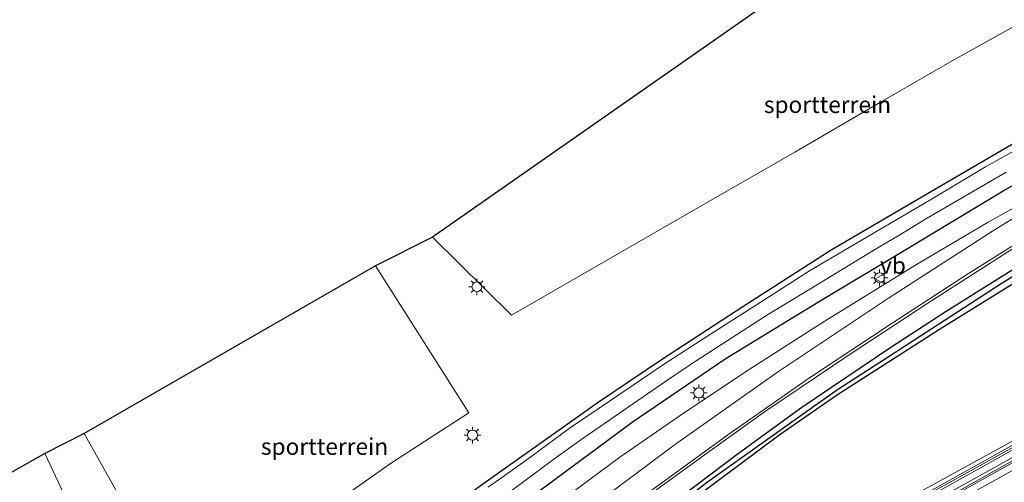
# Model space of a CAD drawing. Units: metres. Extents: x 229997 to 240002, y 574998 to 581251.
# Drawn here: x 232201 to 232349, y 579663 to 579732 of the extents above; entities that cross this region are included whole.
import ezdxf
from ezdxf.enums import TextEntityAlignment as Align

# ---------------------------------------------------------------- set-up
doc = ezdxf.new("R2010")
doc.units = ezdxf.units.M
doc.layers.get('0').update_dxf_attribs({"lineweight": 25})
for name, color, linetype, lineweight in [('B-ME-BV-GELEIDECONSTRUCTIE-GELEIDERAIL-L-B1', 213, 'BV-GELEIDERAIL', 18), ('B-ME-GR-BOMENSTRUIKEN-GV-B6', 93, 'Continuous', 18), ('B-ME-GW-KRUINLIJN-L-B1', 93, 'Continuous', 18), ('B-ME-IE-GRASLAND-GV-B6', 93, 'Continuous', 18), ('B-ME-IE-GRONDWERKLIJN-GROND_INGERICHT-GV-B6', 253, 'Continuous', 18), ('B-ME-IE-MEUBILAIR_WEGMEUBILAIR-LICHTMAST-S-B1', 8, 'Continuous', 18), ('B-ME-KW-GELUIDSWERING-GV-B6', 8, 'Continuous', 18), ('B-ME-KW-SCHERM-L-B1', 8, 'Continuous', 18), ('B-ME-OG-WATER-GV-B6', 153, 'Continuous', 18), ('B-ME-VH-VERH_SOORT-BETON-OVERIG-GV-B6', 8, 'IE-TERREINAFSCHEIDING-NATUURLIJK-HOUTWAL', 18), ('B-ME-VH-VERH_SOORT-BITUMEN-GV-B6', 8, 'IE-TERREINAFSCHEIDING-NATUURLIJK-HOUTWAL', 18), ('B-ME-VW-MARKERING-STREEP-015-L-B1', 7, 'Continuous', 18), ('B-ME-VW-MEUBILAIR_WEGMEUBILAIR-VERKEERSBORD-S-B1', 8, 'Continuous', 18)]:
    doc.layers.add(name, color=color, linetype=linetype, lineweight=lineweight)
for name, color, linetype in [('B-ME-GW-INSTEEKWATERGANG-L-B1', 10, 'Continuous'), ('B-ME-GW-WATERGANG-GREPPEL-L-B1', 10, 'Continuous'), ('B-ME-KG-KADASTRAAL-OPNAMEDTMGRENS-L-B1', 10, 'Continuous')]:
    doc.layers.add(name, color=color, linetype=linetype)
doc.styles.add('NLCS-ISO', font='NLCS-ISO.TTF')
doc.linetypes.add('BV-GELEIDERAIL', pattern='A,10,-3,[108,NLCS.SHX,S=1,R=0,X=0,Y=0],-3', length=16)
doc.linetypes.add('IE-TERREINAFSCHEIDING-NATUURLIJK-HOUTWAL', pattern='A,7,-1.5,[67,NLCS.SHX,S=0.75,R=45,X=0,Y=0],-1.5,7,-1.5,[70,NLCS.SHX,S=0.75,R=0,X=0,Y=0],-1.5', length=20)

# ---------------------------------------------------------------- blocks, each defined once
blk = doc.blocks.new('lantaarnpaal')
for p, q in [((-0.75, 0), (-1.25, 0)), ((-0.88, 0.88), (-0.53, 0.53)), ((0, 0.75), (0, 1.25)), ((0.53, 0.53), (0.88, 0.88)), ((0.75, 0), (1.25, 0)), ((-0.53, -0.53), (-0.88, -0.88)), ((0, -0.75), (0, -1.25)), ((0.53, -0.53), (0.88, -0.88))]:
    blk.add_line(p, q)
blk.add_circle((0, 0), 0.75)
blk = doc.blocks.new('verkeersbord')
for p, q in [((0, 0.75), (-0.75, -0.625)), ((0.75, -0.625), (0, 0.75)), ((-0.75, -0.625), (0.75, -0.625))]:
    blk.add_line(p, q)

msp = doc.modelspace()

# ---------------------------------------------------------------- linework, layer by layer
at = {"layer": 'B-ME-BV-GELEIDECONSTRUCTIE-GELEIDERAIL-L-B1'}
msp.add_polyline3d([(232383.684, 579685.467, 5.712), (232379.701, 579683.232, 5.647), (232362.242, 579673.456, 5.29), (232344.745, 579663.724, 4.87), (232327.251, 579654.028, 4.437), (232309.782, 579644.276, 3.966), (232292.317, 579634.521, 3.548), (232288.836, 579632.569, 3.456)], dxfattribs=at)
at = {"layer": 'B-ME-GR-BOMENSTRUIKEN-GV-B6'}
for points in [[(232191.711, 579611.055, -0.876), (232206.087, 579619.407, -0.943), (232222.872, 579629.094, -1.091), (232204.826, 579667.357, -1.097), (232210.723, 579670.33, -1.097), (232225.638, 579643.811, -0.931), (232243.11, 579656.258, -0.867), (232256.88, 579665.944, -0.923), (232268.524, 579673.465, -1.125), (232254.482, 579695.485, -1.223), (232263.038, 579699.788, -1.247), (232274.899, 579688.102, -1.212), (232289.435, 579696.436, -1.111), (232303.852, 579704.771, -1.163), (232317.465, 579712.542, -1.142), (232330.333, 579720.043, -1.118), (232341.08, 579726.259, -1.099), (232358.714, 579736.141, -1.11)], [(232365.966, 579722.714, -1.072), (232357.242, 579717.843, -1.045), (232340.625, 579708.192, -1.218), (232322.945, 579697.862, -1.203), (232309.835, 579689.469, -1.213), (232297.454, 579681.394, -1.24), (232287.936, 579674.979, -1.211), (232283.623, 579671.967, -1.28), (232270.763, 579662.868, -1.12), (232257.186, 579653.007, -0.815), (232242.625, 579641.661, -0.858), (232231.702, 579633.179, -1.075), (232227.166, 579629.257, -1.223), (232221.257, 579625.501, -1.078), (232205.89, 579614.293, -1.197), (232196.227, 579607.522, -1.162), (232189.913, 579603.103, -1.163), (232167.278, 579587.151, -1.205), (232150.981, 579576.749, -1.139), (232113.18, 579553.403, -1.154), (232097.726, 579544.613, -1.12), (232074.195, 579532.576, -1.16), (232058.673, 579526.141, -1.135)]]:
    msp.add_polyline3d(points, dxfattribs=at)
at = {"layer": 'B-ME-GW-INSTEEKWATERGANG-L-B1'}
for points in [[(232365.966, 579722.714, -1.072), (232357.242, 579717.843, -1.045), (232340.625, 579708.192, -1.218), (232322.945, 579697.862, -1.203), (232309.835, 579689.469, -1.213), (232297.454, 579681.394, -1.24), (232287.936, 579674.979, -1.211), (232283.623, 579671.967, -1.28)], [(232043.044, 579513.594, -0.345), (232051.596, 579516.89, -0.358), (232072.587, 579526.211, -0.448), (232091.823, 579536.088, -0.258), (232106.918, 579544.23, -0.155), (232127.026, 579555.554, 0.015), (232147.281, 579567.924, 0.17), (232170.309, 579582.154, 0.328), (232187.61, 579593.757, 0.505), (232204.976, 579605.545, 0.715), (232220.633, 579616.57, 0.769), (232234.624, 579626.764, 0.72), (232247.959, 579636.877, 0.645), (232263.677, 579648.447, 0.584), (232277.829, 579660.795, 0.164), (232293.057, 579672.04, -0.013), (232307.029, 579681.543, -0.063), (232321.001, 579690.083, -0.115), (232334.388, 579698.095, -0.192), (232348.766, 579706.752, -0.186), (232365.772, 579716.257, -0.171), (232368.311, 579717.786, -0.179)], [(232354.512, 579697.591, -0.115), (232340.212, 579688.664, -0.123), (232331.725, 579683.156, -0.082), (232318.527, 579674.267, 0.024), (232308.834, 579667.198, 0.053), (232298.333, 579659.282, 0.176)], [(232300.886, 579659.557, 0.097), (232315.077, 579670.118, -0.041), (232323.895, 579676.221, -0.132), (232339.2, 579686.009, -0.078), (232353.545, 579694.913, -0.042)], [(232283.623, 579671.967, -1.28), (232270.763, 579662.868, -1.12), (232257.186, 579653.007, -0.815), (232242.625, 579641.661, -0.858), (232231.702, 579633.179, -1.075), (232227.166, 579629.257, -1.223)]]:
    msp.add_polyline3d(points, dxfattribs=at)
at = {"layer": 'B-ME-GW-KRUINLIJN-L-B1'}
msp.add_polyline3d([(232222.945, 579598.251, 1.331), (232231.572, 579602.767, 1.375), (232238.661, 579606.722, 1.508), (232259.271, 579618.5, 1.921), (232273.526, 579626.433, 2.197), (232293.51, 579637.693, 2.616), (232308.375, 579646.144, 3.035), (232333.357, 579659.98, 3.657), (232348.839, 579668.508, 4.075), (232373.487, 579682.279, 4.575), (232382.692, 579687.552, 0.312)], dxfattribs=at)
at = {"layer": 'B-ME-GW-WATERGANG-GREPPEL-L-B1'}
msp.add_polyline3d([(232230.735, 579606.336, 0.547), (232232.185, 579607.387, 0.427), (232233.501, 579608.252, 0.332), (232237.296, 579610.904, 0.207), (232242.484, 579614.856, 0.235), (232248.525, 579619.473, 0.27), (232248.591, 579619.528, 0.216), (232256.648, 579625.789, 0.17), (232262.957, 579630.548, 0.064), (232270.191, 579636.237, -0.041), (232277.486, 579642.25, -0.115), (232291.07, 579652.791, -0.196), (232304.333, 579663.079, -0.441), (232320.817, 579674.8, -0.634), (232324.163, 579677.151, -0.665), (232330.761, 579681.413, -0.754), (232348.433, 579692.85, -0.672), (232356.174, 579697.661, -0.703), (232364.357, 579702.658, -0.691), (232373.111, 579707.693, -0.722)], dxfattribs=at)
at = {"layer": 'B-ME-IE-GRASLAND-GV-B6'}
for points in [[(232058.673, 579526.141, -1.135), (232074.195, 579532.576, -1.16), (232097.726, 579544.613, -1.12), (232113.18, 579553.403, -1.154), (232150.981, 579576.749, -1.139), (232167.278, 579587.151, -1.205), (232189.913, 579603.103, -1.163), (232196.227, 579607.522, -1.162), (232205.89, 579614.293, -1.197), (232221.257, 579625.501, -1.078), (232227.166, 579629.257, -1.223), (232231.702, 579633.179, -1.075), (232242.625, 579641.661, -0.858), (232257.186, 579653.007, -0.815), (232270.763, 579662.868, -1.12), (232283.623, 579671.967, -1.28), (232287.936, 579674.979, -1.211), (232297.454, 579681.394, -1.24), (232309.835, 579689.469, -1.213), (232322.945, 579697.862, -1.203), (232340.625, 579708.192, -1.218), (232357.242, 579717.843, -1.045), (232365.966, 579722.714, -1.072), (232366.43, 579721.74, -1.862)], [(232051.596, 579516.89, -0.358), (232072.587, 579526.211, -0.448), (232091.823, 579536.088, -0.258), (232106.918, 579544.23, -0.155), (232127.026, 579555.554, 0.015), (232147.281, 579567.924, 0.17), (232170.309, 579582.154, 0.328), (232187.61, 579593.757, 0.505), (232204.976, 579605.545, 0.715), (232220.633, 579616.57, 0.769), (232234.624, 579626.764, 0.72), (232247.959, 579636.877, 0.645), (232263.677, 579648.447, 0.584), (232277.829, 579660.795, 0.164), (232293.057, 579672.04, -0.013), (232307.029, 579681.543, -0.063), (232321.001, 579690.083, -0.115), (232334.388, 579698.095, -0.192), (232348.766, 579706.752, -0.186), (232365.772, 579716.257, -0.171), (232368.311, 579717.786, -0.179), (232369.621, 579715.031, -0.168)], [(232368.311, 579717.786, -0.179), (232365.772, 579716.257, -0.171), (232348.766, 579706.752, -0.186), (232334.388, 579698.095, -0.192), (232321.001, 579690.083, -0.115), (232307.029, 579681.543, -0.063), (232293.057, 579672.04, -0.013), (232277.829, 579660.795, 0.164), (232263.677, 579648.447, 0.584), (232247.959, 579636.877, 0.645), (232234.624, 579626.764, 0.72), (232220.633, 579616.57, 0.769), (232204.976, 579605.545, 0.715), (232187.61, 579593.757, 0.505), (232170.309, 579582.154, 0.328), (232147.281, 579567.924, 0.17), (232127.026, 579555.554, 0.015), (232106.918, 579544.23, -0.155), (232091.823, 579536.088, -0.258), (232072.587, 579526.211, -0.448), (232051.596, 579516.89, -0.358)], [(232369.621, 579715.031, -0.168), (232360.082, 579709.609, -0.196), (232346.481, 579702.042, -0.215), (232335.766, 579695.708, -0.186), (232321.887, 579687.144, -0.135), (232310.068, 579679.588, -0.084), (232300.273, 579673.056, -0.041), (232291.189, 579666.804, 0.061), (232281.873, 579659.885, 0.181), (232275.379, 579654.781, 0.289), (232263.28, 579645.174, 0.511), (232252.889, 579637.008, 0.665), (232240.129, 579627.227, 0.746), (232227.838, 579618.064, 0.802), (232215.103, 579608.768, 0.848), (232202.743, 579600.08, 0.805), (232189.415, 579590.962, 0.694)], [(232355.168, 579715.435, -1.862), (232346.083, 579710.338, -1.862), (232337.723, 579705.369, -1.862), (232328.176, 579699.772, -1.862), (232319.681, 579694.772, -1.862), (232312.243, 579690.022, -1.862), (232304.79, 579685.275, -1.862), (232297.872, 579680.792, -1.862), (232292.588, 579677.2, -1.862), (232286.528, 579673.074, -1.862), (232284.103, 579671.457, -1.862), (232284.079, 579671.441, -1.862), (232283.578, 579671.101, -1.862), (232277.048, 579666.317, -1.862), (232271.391, 579662.297, -1.862)], [(232193.434, 579584.827, 0.877), (232206.618, 579593.834, 0.984), (232219.102, 579602.621, 1.023), (232231.668, 579611.761, 0.994), (232244.463, 579621.263, 0.922), (232256.425, 579630.406, 0.828), (232268.015, 579639.572, 0.606), (232279.127, 579648.474, 0.478), (232285.692, 579653.602, 0.423), (232295.088, 579660.729, 0.298), (232304.384, 579667.516, 0.175), (232313.08, 579673.694, 0.089), (232325.787, 579682.245, 0.01), (232337.451, 579689.896, -0.053), (232349.459, 579697.626, -0.067), (232361.765, 579705.178, -0.06), (232371.576, 579710.921, -0.05), (232372.721, 579708.513, -0.116)], [(232272.459, 579659.949, -1.862), (232281.285, 579666.482, -1.862), (232285.327, 579669.386, -1.862), (232298.243, 579678.32, -1.862), (232301.732, 579680.673, -1.862), (232301.944, 579680.809, -1.862), (232313.536, 579688.231, -1.862), (232317.424, 579690.583, -1.862), (232329.582, 579698.017, -1.862), (232333.225, 579700.16, -1.862), (232337.251, 579702.587, -1.862), (232349.202, 579709.56, -1.862)], [(232291.07, 579652.791, -0.196), (232304.333, 579663.079, -0.441), (232320.817, 579674.8, -0.634), (232324.163, 579677.151, -0.665), (232330.761, 579681.413, -0.754), (232348.433, 579692.85, -0.672), (232356.174, 579697.661, -0.703)], [(232356.174, 579697.661, -0.703), (232348.433, 579692.85, -0.672), (232330.761, 579681.413, -0.754), (232324.163, 579677.151, -0.665), (232320.817, 579674.8, -0.634), (232304.333, 579663.079, -0.441), (232291.07, 579652.791, -0.196)], [(232354.512, 579697.591, -0.115), (232340.212, 579688.664, -0.123), (232331.725, 579683.156, -0.082), (232318.527, 579674.267, 0.024), (232308.834, 579667.198, 0.053), (232298.333, 579659.282, 0.176)], [(232298.333, 579659.282, 0.176), (232308.834, 579667.198, 0.053), (232318.527, 579674.267, 0.024), (232331.725, 579683.156, -0.082), (232340.212, 579688.664, -0.123), (232354.512, 579697.591, -0.115)], [(232373.487, 579682.279, 4.575), (232348.839, 579668.508, 4.075), (232333.357, 579659.98, 3.657), (232308.375, 579646.144, 3.035), (232293.51, 579637.693, 2.616), (232273.526, 579626.433, 2.197), (232259.271, 579618.5, 1.921), (232238.661, 579606.722, 1.508), (232231.572, 579602.767, 1.375), (232222.945, 579598.251, 1.331), (232230.996, 579605.922, 0.763), (232231.743, 579606.539, 0.703), (232241.223, 579613.251, 0.669), (232255.065, 579623.908, 0.583), (232268.942, 579634.668, 0.323), (232275.085, 579639.587, 0.278), (232285.338, 579647.662, 0.149), (232300.886, 579659.557, 0.097), (232315.077, 579670.118, -0.041), (232323.895, 579676.221, -0.132), (232339.2, 579686.009, -0.078), (232353.545, 579694.913, -0.042)], [(232353.545, 579694.913, -0.042), (232339.2, 579686.009, -0.078), (232323.895, 579676.221, -0.132), (232315.077, 579670.118, -0.041), (232300.886, 579659.557, 0.097)], [(232333.357, 579659.98, 3.657), (232348.839, 579668.508, 4.075), (232373.487, 579682.279, 4.575)], [(232184.024, 579575.248, 0.773), (232201.351, 579584.916, 0.995), (232215.315, 579592.697, 1.203), (232229.704, 579600.713, 1.456), (232243.652, 579608.505, 1.695), (232257.594, 579616.271, 1.94), (232275.035, 579626.013, 2.291), (232292.127, 579635.555, 2.706), (232306.509, 579643.551, 3.058), (232320.456, 579651.332, 3.396), (232334.038, 579658.909, 3.782), (232348.41, 579666.914, 4.141), (232362.433, 579674.732, 4.471)], [(232362.141, 579675.256, 4.471), (232348.118, 579667.438, 4.141), (232333.746, 579659.433, 3.782), (232320.164, 579651.856, 3.396), (232306.217, 579644.075, 3.058), (232291.835, 579636.079, 2.706), (232274.742, 579626.537, 2.291), (232257.302, 579616.795, 1.94), (232243.36, 579609.029, 1.695), (232229.412, 579601.237, 1.456), (232215.023, 579593.221, 1.203), (232201.059, 579585.44, 0.995)], [(232362.878, 579673.335, 4.55), (232339.246, 579660.141, 3.976), (232310.512, 579644.148, 3.237), (232286.138, 579630.543, 2.636), (232263.035, 579617.662, 2.125), (232248.865, 579609.797, 1.861), (232224.274, 579596.048, 1.417), (232202.317, 579583.825, 1.11), (232188.277, 579576.002, 0.934)]]:
    msp.add_polyline3d(points, dxfattribs=at)
at = {"layer": 'B-ME-IE-GRONDWERKLIJN-GROND_INGERICHT-GV-B6'}
for points in [[(232359.392, 579736.535, -1.11), (232358.714, 579736.141, -1.11), (232341.08, 579726.259, -1.099), (232330.333, 579720.043, -1.118), (232317.465, 579712.542, -1.142), (232303.852, 579704.771, -1.163), (232289.435, 579696.436, -1.111), (232274.899, 579688.102, -1.212), (232263.038, 579699.788, -1.247), (232348.49, 579759.455, -0.872), (232359.392, 579736.535, -1.11)], [(232268.524, 579673.465, -1.125), (232256.88, 579665.944, -0.923), (232243.11, 579656.258, -0.867), (232225.638, 579643.811, -0.931), (232210.723, 579670.33, -1.097), (232254.482, 579695.485, -1.223), (232268.524, 579673.465, -1.125)], [(232222.872, 579629.094, -1.091), (232206.087, 579619.407, -0.943), (232191.711, 579611.055, -0.876), (232177.975, 579603.561, -0.854), (232154.435, 579589.017, -0.965), (232132.974, 579626.724, -1.057), (232204.826, 579667.357, -1.097), (232222.872, 579629.094, -1.091)]]:
    msp.add_polyline3d(points, dxfattribs=at)
at = {"layer": 'B-ME-KG-KADASTRAAL-OPNAMEDTMGRENS-L-B1'}
msp.add_polyline3d([(232348.49, 579759.455, -0.872), (232263.038, 579699.788, -1.247), (232254.482, 579695.485, -1.223), (232210.723, 579670.33, -1.097), (232204.826, 579667.357, -1.097), (232132.974, 579626.724, -1.057), (232127.071, 579623.633, -1.01), (232115.608, 579617.674, -0.9), (232014.585, 579574.473, -0.836)], dxfattribs=at)
at = {"layer": 'B-ME-KW-GELUIDSWERING-GV-B6'}
for points in [[(232201.059, 579585.44, 0.995), (232215.023, 579593.221, 1.203), (232229.412, 579601.237, 1.456), (232243.36, 579609.029, 1.695), (232257.302, 579616.795, 1.94), (232274.742, 579626.537, 2.291), (232291.835, 579636.079, 2.706), (232306.217, 579644.075, 3.058), (232320.164, 579651.856, 3.396), (232333.746, 579659.433, 3.782), (232348.118, 579667.438, 4.141), (232362.141, 579675.256, 4.471), (232379.175, 579684.755, 4.82), (232383.007, 579686.89, 4.879), (232383.266, 579686.347, 4.878)], [(232383.266, 579686.347, 4.878), (232379.467, 579684.231, 4.82), (232362.433, 579674.732, 4.471), (232348.41, 579666.914, 4.141), (232334.038, 579658.909, 3.782), (232320.456, 579651.332, 3.396), (232306.509, 579643.551, 3.058), (232292.127, 579635.555, 2.706), (232275.035, 579626.013, 2.291), (232257.594, 579616.271, 1.94), (232243.652, 579608.505, 1.695), (232229.704, 579600.713, 1.456), (232215.315, 579592.697, 1.203), (232201.351, 579584.916, 0.995), (232184.024, 579575.248, 0.773)]]:
    msp.add_polyline3d(points, dxfattribs=at)
at = {"layer": 'B-ME-KW-SCHERM-L-B1'}
msp.add_polyline3d([(232383.133, 579686.626, 6.945), (232368.947, 579678.722, 6.673), (232351.721, 579669.104, 6.313), (232337.451, 579661.17, 5.963), (232320.139, 579651.52, 5.499), (232306.069, 579643.676, 5.144), (232288.738, 579633.994, 4.729), (232274.759, 579626.206, 4.412), (232260.648, 579618.327, 4.121), (232243.292, 579608.653, 3.785), (232232.626, 579602.704, 3.61), (232218.715, 579594.943, 3.359), (232204.682, 579587.119, 3.154), (232194.215, 579581.283, 3.013), (232183.969, 579575.577, 2.879)], dxfattribs=at)
at = {"layer": 'B-ME-OG-WATER-GV-B6'}
for points in [[(232271.391, 579662.297, -1.862), (232277.048, 579666.317, -1.862), (232283.578, 579671.101, -1.862), (232284.079, 579671.441, -1.862), (232284.103, 579671.457, -1.862), (232286.528, 579673.074, -1.862), (232292.588, 579677.2, -1.862), (232297.872, 579680.792, -1.862), (232304.79, 579685.275, -1.862), (232312.243, 579690.022, -1.862), (232319.681, 579694.772, -1.862), (232328.176, 579699.772, -1.862), (232337.723, 579705.369, -1.862), (232346.083, 579710.338, -1.862), (232355.168, 579715.435, -1.862)], [(232349.202, 579709.56, -1.862), (232337.251, 579702.587, -1.862), (232333.225, 579700.16, -1.862), (232329.582, 579698.017, -1.862), (232317.424, 579690.583, -1.862), (232313.536, 579688.231, -1.862), (232301.944, 579680.809, -1.862), (232301.732, 579680.673, -1.862), (232298.243, 579678.32, -1.862), (232285.327, 579669.386, -1.862), (232281.285, 579666.482, -1.862), (232272.459, 579659.949, -1.862)]]:
    msp.add_polyline3d(points, dxfattribs=at)
at = {"layer": 'B-ME-VH-VERH_SOORT-BETON-OVERIG-GV-B6'}
for points in [[(232188.277, 579576.002, 0.934), (232202.317, 579583.825, 1.11), (232224.274, 579596.048, 1.417), (232248.865, 579609.797, 1.861), (232263.035, 579617.662, 2.125), (232286.138, 579630.543, 2.636), (232310.512, 579644.148, 3.237), (232339.246, 579660.141, 3.976), (232362.878, 579673.335, 4.55), (232380.358, 579683.075, 4.896), (232383.887, 579685.04, 4.952), (232383.997, 579684.809, 4.995)], [(232383.997, 579684.809, 4.995), (232380.876, 579683.068, 4.945), (232364.31, 579673.844, 4.615), (232349.173, 579665.4, 4.264), (232336.644, 579658.431, 3.961), (232321.815, 579650.125, 3.546), (232308.859, 579642.932, 3.217), (232295.357, 579635.356, 2.895), (232283.365, 579628.697, 2.606), (232267.821, 579620.026, 2.271), (232249.197, 579609.643, 1.92), (232234.036, 579601.188, 1.65), (232218.537, 579592.561, 1.396), (232206.322, 579585.724, 1.212), (232197.271, 579580.699, 1.091)]]:
    msp.add_polyline3d(points, dxfattribs=at)
at = {"layer": 'B-ME-VH-VERH_SOORT-BITUMEN-GV-B6'}
for points in [[(232189.415, 579590.962, 0.694), (232202.743, 579600.08, 0.805), (232215.103, 579608.768, 0.848), (232227.838, 579618.064, 0.802), (232240.129, 579627.227, 0.746), (232252.889, 579637.008, 0.665), (232263.28, 579645.174, 0.511), (232275.379, 579654.781, 0.289), (232281.873, 579659.885, 0.181), (232291.189, 579666.804, 0.061), (232300.273, 579673.056, -0.041), (232310.068, 579679.588, -0.084), (232321.887, 579687.144, -0.135), (232335.766, 579695.708, -0.186), (232346.481, 579702.042, -0.215), (232360.082, 579709.609, -0.196), (232369.621, 579715.031, -0.168), (232369.911, 579714.422, -0.15), (232371.397, 579711.298, -0.064), (232371.576, 579710.921, -0.05)], [(232371.576, 579710.921, -0.05), (232361.765, 579705.178, -0.06), (232349.459, 579697.626, -0.067), (232337.451, 579689.896, -0.053), (232325.787, 579682.245, 0.01), (232313.08, 579673.694, 0.089), (232304.384, 579667.516, 0.175), (232295.088, 579660.729, 0.298), (232285.692, 579653.602, 0.423), (232279.127, 579648.474, 0.478), (232268.015, 579639.572, 0.606), (232256.425, 579630.406, 0.828), (232244.463, 579621.263, 0.922), (232231.668, 579611.761, 0.994), (232219.102, 579602.621, 1.023), (232206.618, 579593.834, 0.984), (232193.434, 579584.827, 0.877)], [(232197.271, 579580.699, 1.091), (232206.322, 579585.724, 1.212), (232218.537, 579592.561, 1.396), (232234.036, 579601.188, 1.65), (232249.197, 579609.643, 1.92), (232267.821, 579620.026, 2.271), (232283.365, 579628.697, 2.606), (232295.357, 579635.356, 2.895), (232308.859, 579642.932, 3.217), (232321.815, 579650.125, 3.546), (232336.644, 579658.431, 3.961), (232349.173, 579665.4, 4.264)]]:
    msp.add_polyline3d(points, dxfattribs=at)
at = {"layer": 'B-ME-VW-MARKERING-STREEP-015-L-B1'}
for points in [[(232369.911, 579714.422, -0.15), (232359.039, 579708.013, -0.173), (232347.304, 579700.796, -0.174), (232331.531, 579690.67, -0.114), (232314.863, 579679.575, -0.021), (232299.559, 579668.762, 0.113), (232286.464, 579658.995, 0.3), (232271.808, 579647.517, 0.482), (232257.179, 579635.936, 0.73), (232246.343, 579627.532, 0.842), (232232.328, 579617.002, 0.907), (232232.314, 579617.005, 0.881), (232221.441, 579609.037, 0.956), (232210.052, 579600.996, 0.92), (232198.349, 579592.879, 0.845)], [(232371.397, 579711.298, -0.064), (232366.853, 579708.631, -0.073), (232355.124, 579701.614, -0.077), (232343.563, 579694.345, -0.083), (232332.089, 579686.911, -0.027), (232319.656, 579678.676, 0.04), (232307.398, 579670.172, 0.131), (232292.345, 579659.18, 0.331), (232280.514, 579650.023, 0.458), (232263.982, 579636.905, 0.688), (232254.222, 579629.211, 0.857), (232246.301, 579623.156, 0.916), (232234.46, 579614.284, 0.986), (232234.454, 579614.289, 0.97), (232229.365, 579610.519, 0.997), (232219.584, 579603.469, 1.029), (232208.522, 579595.679, 0.996), (232196.551, 579587.471, 0.905)], [(232384.419, 579683.923, 4.979), (232371.862, 579676.921, 4.781), (232328.926, 579652.987, 3.755), (232299.249, 579636.404, 2.996), (232267.268, 579618.584, 2.284), (232236.433, 579601.363, 1.706), (232214.576, 579589.189, 1.366), (232191.455, 579576.258, 1.065), (232175.483, 579567.332, 0.867), (232159.797, 579558.605, 0.676), (232145.093, 579550.424, 0.553), (232129.733, 579542.058, 0.407), (232114.804, 579534.104, 0.287), (232100.141, 579526.609, 0.256), (232086.97, 579520.152, 0.244), (232074.41, 579514.239, 0.201), (232063.19, 579509.16, 0.165)]]:
    msp.add_polyline3d(points, dxfattribs=at)

# ---------------------------------------------------------------- block references
at = {"layer": 'B-ME-IE-MEUBILAIR_WEGMEUBILAIR-LICHTMAST-S-B1', "rotation": 90}
for p in [(232330.194, 579693.721, -0.273), (232269.737, 579692.371, -1.083), (232303.064, 579676.444, -0.087), (232269.064, 579670.104, -1.36)]:
    msp.add_blockref('lantaarnpaal', p, dxfattribs=at)
at = {"layer": 'B-ME-VW-MEUBILAIR_WEGMEUBILAIR-VERKEERSBORD-S-B1', "rotation": 90}
msp.add_blockref('verkeersbord', (232330.266, 579693.539, -0.328), dxfattribs=at)

# ---------------------------------------------------------------- texts
at = {"layer": 'B-ME-IE-GRONDWERKLIJN-GROND_INGERICHT-GV-B6', "ltscale": 0.2, "style": 'NLCS-ISO'}
for p in [(232322.3718, 579719.6915), (232246.8401, 579668.394)]:
    msp.add_text('sportterrein', height=2.5, dxfattribs=at).set_placement(p, align=Align.MIDDLE_CENTER)
at = {"layer": 'B-ME-VW-MEUBILAIR_WEGMEUBILAIR-VERKEERSBORD-S-B1', "ltscale": 0.2, "style": 'NLCS-ISO'}
msp.add_text('vb', height=2.5, dxfattribs=at).set_placement((232330.266, 579693.539, -0.328), align=Align.BOTTOM_LEFT)

doc.saveas('drawing.dxf')
